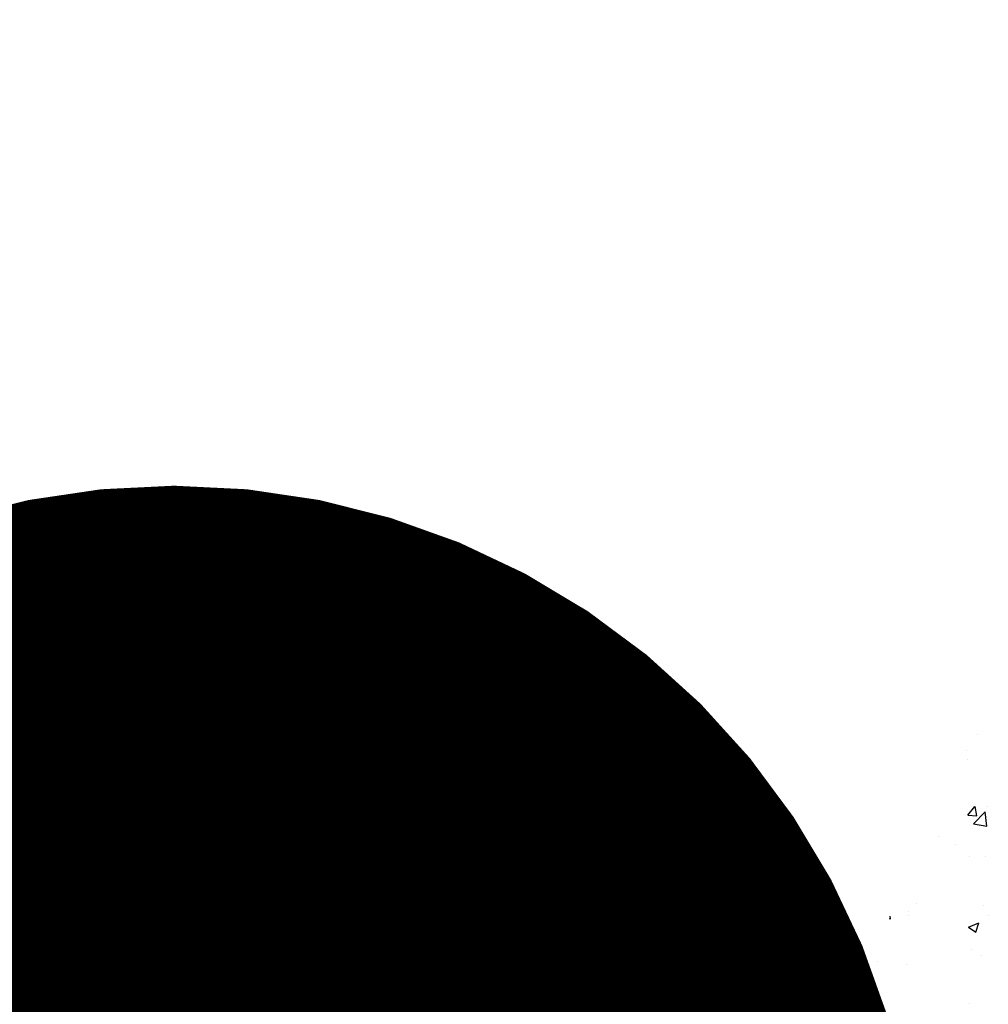
# Model space of a CAD drawing. Units: millimetres. Extents: x 546563 to 784446, y 3013603 to 3125896.
# Drawn here: x 660657 to 661386, y 3052431 to 3053172 of the extents above; entities that cross this region are included whole.
import ezdxf

# ---------------------------------------------------------------- set-up
doc = ezdxf.new("R2010")
doc.units = ezdxf.units.MM
doc.layers.add('PUB_TITLE', color=4, linetype='Continuous')

# ---------------------------------------------------------------- blocks, each defined once
blk = doc.blocks.new('*X44')
at = {"color": 0}
for p, q in [((6631.5, 11666.4), (6631.5, 11666.4)), ((6616.2, 11644.1), (6616.2, 11644.1)), ((6617.7, 11632), (6617.7, 11632)), ((6618.5, 11557.8), (6628.1, 11569.3)), ((6630.5, 11556.8), (6628.2, 11569.3)), ((6644.3, 11569.6), (6644.3, 11569.6)), ((6618.5, 11557.8), (6630.5, 11556.8)), ((6626.1, 11546), (6641.7, 11562.2)), ((6643.9, 11543.2), (6641.7, 11562.2)), ((6626.1, 11546), (6643.9, 11543.2)), ((6578.7, 11529.8), (6578.7, 11529.8)), ((6602, 11518.6), (6602, 11518.6)), ((6620.9, 11503), (6620.9, 11503)), ((6641.9, 11503), (6641.9, 11503)), ((6549.4, 11439.7), (6549.4, 11439.7)), ((6639.4, 11436.5), (6639.4, 11436.5)), ((6512.9, 11419), (6514.8, 11418.9)), ((6514.8, 11418.9), (6514.2, 11422.1)), ((6538.4, 11423.6), (6538.4, 11423.6)), ((6538.9, 11428.2), (6538.9, 11428.2)), ((6645.7, 11423.7), (6645.7, 11423.7)), ((6619.3, 11407.7), (6633.3, 11413.1)), ((6619.3, 11407.7), (6629.2, 11401)), ((6629.2, 11401), (6633.3, 11413.1)), ((6623.1, 11377.5), (6623.1, 11377.5)), ((6637, 11369.9), (6637, 11369.9)), ((6496.8, 11360.8), (6496.8, 11360.8)), ((6536, 11357.1), (6536, 11357.1)), ((6620.5, 11305.2), (6620.5, 11305.2))]:
    blk.add_line(p, q, dxfattribs=at)
blk = doc.blocks.new('tqa2')
at = {"layer": 'PUB_TITLE'}
blk.add_lwpolyline([(154744.8, 37158.99, 28, 28, 0.779906), (154822.14, 37466.25, 28, 28, -0.706538), (154762.39, 37735.5, 0, 0, 0), (156012.33, 40822.34, 0, 0, 0)], format="xyseb", dxfattribs=at)
at = {"layer": 'PUB_TITLE', "color": 253, "const_width": 560}
blk.add_lwpolyline([(154394.38, 38611.04, 1), (154954.38, 38611.04, 1)], format="xyb", close=True, dxfattribs=at)
at = {"layer": 'PUB_TITLE', "xscale": 0.5599999999976717, "yscale": 0.5599999999976717, "zscale": 0.5599999999976717}
blk.add_blockref('*X44', (151564.7, 32451.04), dxfattribs=at)

msp = doc.modelspace()

# ---------------------------------------------------------------- block references
at = {"xscale": 1.001190476190476, "yscale": 1.001190476190476, "zscale": 1.001190476190476}
msp.add_blockref('tqa2', (505914.58, 3013603.16), dxfattribs=at)

doc.saveas('drawing.dxf')
